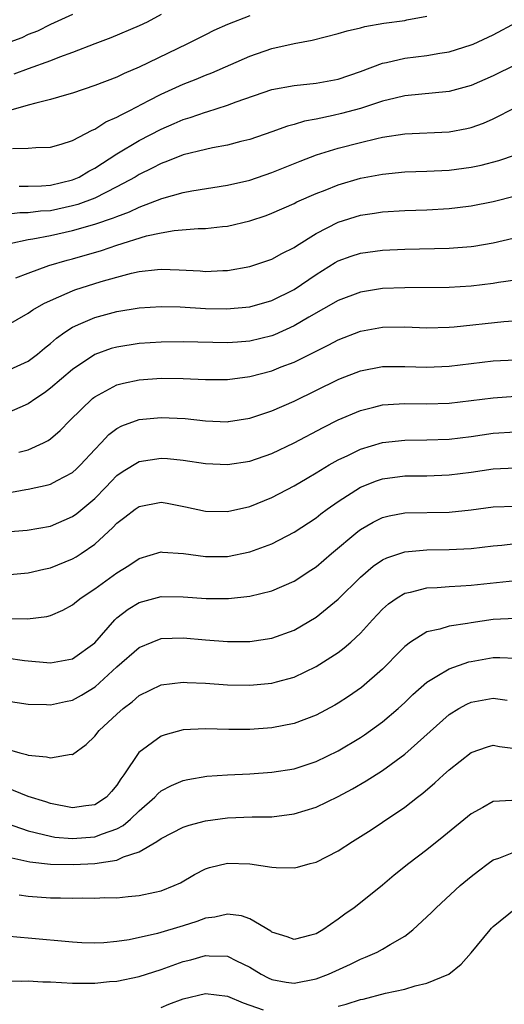
# Model space of a CAD drawing. Units: inches. Extents: x 2568000 to 2571000, y 1509000 to 1512000.
# Drawn here: x 2568202 to 2568246, y 1510134 to 1510223 of the extents above; entities that cross this region are included whole.
import ezdxf

# ---------------------------------------------------------------- set-up
doc = ezdxf.new("R2010")
doc.units = ezdxf.units.IN
doc.header["$MEASUREMENT"] = 0
doc.layers.add('LD25681509_2ft', color=53, linetype='Continuous')

msp = doc.modelspace()

# ---------------------------------------------------------------- linework, layer by layer
at = {"layer": 'LD25681509_2ft'}
for points, elevation in [([(2568207, 1510223.682), (2568205, 1510222.762), (2568203.831, 1510222.169), (2568203, 1510221.866), (2568202.42, 1510221.58), (2568201, 1510221.073)], 9890), ([(2568215, 1510223.667), (2568213.723, 1510223), (2568213, 1510222.648), (2568210.441, 1510221.559), (2568209, 1510221.038), (2568207, 1510220.251), (2568205.813, 1510219.813), (2568205, 1510219.482), (2568203, 1510218.78), (2568201.697, 1510218.303)], 9888), ([(2568223, 1510223.564), (2568221, 1510222.776), (2568219.772, 1510222.228), (2568219, 1510221.857), (2568217.322, 1510221), (2568213, 1510218.918), (2568211.65, 1510218.35), (2568211, 1510218.031), (2568209, 1510217.272), (2568207, 1510216.586), (2568206.439, 1510216.439), (2568205, 1510215.99), (2568203.683, 1510215.682), (2568203, 1510215.477), (2568201, 1510214.916)], 9886), ([(2568201.577, 1510211.577), (2568203, 1510211.601), (2568203.683, 1510211.682), (2568205, 1510211.707), (2568205.976, 1510211.976), (2568207, 1510212.296), (2568208.76, 1510213.24), (2568209, 1510213.328), (2568210.009, 1510213.991), (2568211, 1510214.399), (2568211.374, 1510214.626), (2568212.168, 1510215), (2568213.898, 1510215.898), (2568215, 1510216.494), (2568217, 1510217.396), (2568218.162, 1510217.838), (2568219, 1510218.189), (2568219.588, 1510218.411), (2568223, 1510219.924), (2568225, 1510220.616), (2568227, 1510221.067), (2568228.653, 1510221.347), (2568231, 1510221.95), (2568231.79, 1510222.211), (2568233, 1510222.479), (2568233.404, 1510222.596), (2568235.117, 1510222.883), (2568237, 1510223.136), (2568237.203, 1510223.203), (2568239, 1510223.524)], 9884), ([(2568202.185, 1510208.185), (2568203, 1510208.187), (2568204.206, 1510208.206), (2568205, 1510208.264), (2568207, 1510208.733), (2568207.608, 1510209), (2568208.475, 1510209.525), (2568209, 1510209.792), (2568211, 1510211.099), (2568213, 1510212.29), (2568215, 1510213.321), (2568216.179, 1510213.822), (2568217, 1510214.192), (2568217.627, 1510214.373), (2568219, 1510214.861), (2568219.114, 1510214.886), (2568221, 1510215.477), (2568221.785, 1510215.784), (2568225, 1510216.892), (2568227, 1510217.272), (2568229, 1510217.47), (2568231, 1510217.838), (2568233, 1510218.526), (2568235, 1510219.28), (2568235.343, 1510219.343), (2568237, 1510219.738), (2568239, 1510219.97), (2568240.177, 1510220.177), (2568241, 1510220.293), (2568243, 1510220.926), (2568243.168, 1510221), (2568245, 1510221.846), (2568247.115, 1510223)], 9882), ([(2568247, 1510219.147), (2568245, 1510218.142), (2568243, 1510217.262), (2568241, 1510216.717), (2568237, 1510216.329), (2568236.132, 1510216.132), (2568235, 1510215.843), (2568233, 1510215.194), (2568231.276, 1510214.724), (2568230.545, 1510214.545), (2568229, 1510214.236), (2568227.952, 1510214.048), (2568227, 1510213.749), (2568226.404, 1510213.596), (2568225, 1510213.068), (2568223, 1510212.388), (2568222.201, 1510212.201), (2568221, 1510211.889), (2568219.641, 1510211.641), (2568219, 1510211.496), (2568217, 1510210.994), (2568215.579, 1510210.421), (2568215, 1510210.227), (2568214.199, 1510209.801), (2568213, 1510209.221), (2568212.638, 1510209), (2568211, 1510208.105), (2568209, 1510207.094), (2568207.486, 1510206.514), (2568207, 1510206.384), (2568205, 1510205.96), (2568204.096, 1510205.904), (2568203, 1510205.761), (2568202.241, 1510205.759), (2568201, 1510205.613)], 9880), ([(2568201.327, 1510203), (2568203, 1510203.353), (2568203.413, 1510203.413), (2568205, 1510203.722), (2568207, 1510204.159), (2568209, 1510204.733), (2568210.693, 1510205.307), (2568211, 1510205.449), (2568212.14, 1510205.86), (2568213, 1510206.266), (2568215.054, 1510207.054), (2568217, 1510207.616), (2568217.767, 1510207.767), (2568221, 1510208.261), (2568223, 1510208.719), (2568225, 1510209.407), (2568227.555, 1510210.445), (2568229.043, 1510211), (2568231, 1510211.595), (2568233, 1510212.124), (2568234.48, 1510212.481), (2568235, 1510212.59), (2568237, 1510212.9), (2568241, 1510213.096), (2568242.608, 1510213.391), (2568243, 1510213.487), (2568244.124, 1510213.876), (2568245, 1510214.264), (2568247, 1510215.281)], 9878), ([(2568201.883, 1510199.883), (2568203, 1510200.331), (2568204.857, 1510201), (2568206.504, 1510201.496), (2568207, 1510201.619), (2568209.622, 1510202.378), (2568211, 1510202.844), (2568213.683, 1510203.683), (2568215, 1510203.973), (2568216.179, 1510204.179), (2568218.353, 1510204.352), (2568219, 1510204.359), (2568220.537, 1510204.537), (2568221, 1510204.574), (2568223, 1510205.041), (2568224.47, 1510205.53), (2568225, 1510205.725), (2568227, 1510206.617), (2568227.248, 1510206.752), (2568229, 1510207.514), (2568229.822, 1510207.822), (2568231, 1510208.292), (2568233, 1510208.886), (2568235, 1510209.271), (2568237, 1510209.458), (2568239, 1510209.523), (2568241, 1510209.632), (2568243, 1510209.898), (2568243.917, 1510210.082), (2568245.499, 1510210.501), (2568247, 1510211.014)], 9876), ([(2568201, 1510195.566), (2568203, 1510196.715), (2568203.407, 1510197), (2568204.408, 1510197.592), (2568205, 1510197.856), (2568206.497, 1510198.497), (2568207, 1510198.734), (2568207.194, 1510198.806), (2568209.568, 1510199.568), (2568211, 1510199.966), (2568212.312, 1510200.312), (2568213, 1510200.456), (2568214.658, 1510200.658), (2568215, 1510200.681), (2568216.63, 1510200.63), (2568218.521, 1510200.521), (2568219, 1510200.481), (2568220.561, 1510200.561), (2568221, 1510200.569), (2568223, 1510200.918), (2568225, 1510201.578), (2568225.912, 1510202.088), (2568227, 1510202.621), (2568227.218, 1510202.782), (2568229, 1510203.89), (2568231, 1510204.93), (2568233, 1510205.556), (2568234.262, 1510205.738), (2568235, 1510205.868), (2568237, 1510205.992), (2568239, 1510206.051), (2568241, 1510206.165), (2568241.755, 1510206.245), (2568243, 1510206.404), (2568245, 1510206.786), (2568247, 1510207.289)], 9874), ([(2568201, 1510191.473), (2568203, 1510192.367), (2568203.84, 1510193), (2568204.459, 1510193.541), (2568205, 1510193.967), (2568205.543, 1510194.457), (2568206.311, 1510195), (2568207, 1510195.446), (2568207.757, 1510195.757), (2568209, 1510196.323), (2568211, 1510196.859), (2568213, 1510197.19), (2568215, 1510197.316), (2568216.732, 1510197.267), (2568219, 1510197.128), (2568220.906, 1510197.094), (2568223, 1510197.281), (2568225, 1510197.85), (2568227, 1510198.857), (2568229, 1510200.194), (2568230.732, 1510201.268), (2568231, 1510201.421), (2568232.157, 1510201.843), (2568233, 1510202.132), (2568235, 1510202.397), (2568237, 1510202.477), (2568241, 1510202.564), (2568243, 1510202.718), (2568243.246, 1510202.754), (2568245, 1510203.054), (2568247.692, 1510203.692)], 9872), ([(2568247, 1510199.698), (2568245.474, 1510199.474), (2568245, 1510199.386), (2568243, 1510199.135), (2568241, 1510199.014), (2568237, 1510199.005), (2568235, 1510198.931), (2568233, 1510198.615), (2568231, 1510197.856), (2568228.342, 1510196.342), (2568227, 1510195.548), (2568225.249, 1510194.751), (2568225, 1510194.654), (2568223, 1510194.164), (2568221.904, 1510194.096), (2568221, 1510194.019), (2568217, 1510194.113), (2568215, 1510194.09), (2568213, 1510193.959), (2568211, 1510193.642), (2568210.5, 1510193.5), (2568209, 1510192.957), (2568207, 1510191.626), (2568205, 1510189.918), (2568204.476, 1510189.524), (2568203.672, 1510189), (2568203, 1510188.509), (2568201, 1510187.642)], 9870), ([(2568202.155, 1510184.155), (2568203, 1510184.376), (2568204.387, 1510185), (2568204.792, 1510185.208), (2568205, 1510185.361), (2568205.89, 1510186.11), (2568206.749, 1510187), (2568208.808, 1510189), (2568208.913, 1510189.087), (2568209, 1510189.152), (2568211, 1510190.218), (2568211.612, 1510190.388), (2568213, 1510190.685), (2568215, 1510190.822), (2568217, 1510190.797), (2568219, 1510190.706), (2568221, 1510190.704), (2568223, 1510190.972), (2568225, 1510191.496), (2568225.844, 1510191.844), (2568227, 1510192.294), (2568228.818, 1510193.182), (2568229, 1510193.286), (2568230.16, 1510193.84), (2568231, 1510194.289), (2568233, 1510195.065), (2568235, 1510195.441), (2568237, 1510195.471), (2568239, 1510195.394), (2568241, 1510195.441), (2568241.478, 1510195.478), (2568245.944, 1510195.944), (2568248.111, 1510196.111)], 9868), ([(2568201, 1510180.46), (2568202.783, 1510180.783), (2568203, 1510180.81), (2568204.8, 1510181.2), (2568205, 1510181.267), (2568205.605, 1510181.604), (2568207, 1510182.325), (2568207.354, 1510182.646), (2568207.713, 1510183), (2568209, 1510184.398), (2568209.584, 1510185), (2568210.265, 1510185.735), (2568211, 1510186.29), (2568211.46, 1510186.54), (2568213, 1510187.104), (2568215, 1510187.295), (2568217.183, 1510187.183), (2568219, 1510186.98), (2568221, 1510186.897), (2568221.09, 1510186.91), (2568223, 1510187.209), (2568225, 1510187.89), (2568227, 1510188.762), (2568231, 1510190.707), (2568231.207, 1510190.793), (2568233, 1510191.492), (2568235, 1510191.879), (2568237, 1510191.895), (2568239, 1510191.823), (2568241, 1510191.916), (2568245, 1510192.393), (2568247, 1510192.502)], 9866), ([(2568201, 1510176.965), (2568202.886, 1510177.114), (2568205, 1510177.475), (2568207, 1510178.341), (2568207.381, 1510178.619), (2568209, 1510179.979), (2568210.01, 1510181), (2568210.485, 1510181.515), (2568211, 1510182.036), (2568211.562, 1510182.438), (2568213, 1510183.313), (2568215, 1510183.614), (2568215.573, 1510183.573), (2568217, 1510183.427), (2568219, 1510183.134), (2568221, 1510183.04), (2568223, 1510183.336), (2568225, 1510184.041), (2568227, 1510184.999), (2568229.626, 1510186.374), (2568231, 1510187.061), (2568233, 1510187.928), (2568234.221, 1510188.221), (2568235, 1510188.43), (2568236.501, 1510188.501), (2568237, 1510188.542), (2568239, 1510188.502), (2568241, 1510188.581), (2568245, 1510189.067), (2568247, 1510189.205)], 9864), ([(2568201, 1510173.071), (2568203, 1510173.265), (2568204.413, 1510173.587), (2568205, 1510173.696), (2568207, 1510174.506), (2568207.312, 1510174.688), (2568207.784, 1510175), (2568209, 1510175.85), (2568210.644, 1510177.356), (2568211, 1510177.741), (2568211.725, 1510178.275), (2568212.648, 1510179), (2568213, 1510179.252), (2568215, 1510179.62), (2568215.534, 1510179.534), (2568217.207, 1510179.206), (2568219, 1510178.808), (2568221, 1510178.784), (2568223, 1510179.242), (2568225, 1510180.053), (2568227, 1510181.108), (2568228.184, 1510181.816), (2568229, 1510182.278), (2568230.188, 1510183), (2568231, 1510183.456), (2568231.864, 1510183.864), (2568233, 1510184.432), (2568235, 1510185.033), (2568237, 1510185.245), (2568239, 1510185.253), (2568241, 1510185.329), (2568243, 1510185.568), (2568245, 1510185.856), (2568247, 1510185.995)], 9862), ([(2568201, 1510169.12), (2568202.917, 1510169.083), (2568204.677, 1510169.323), (2568205, 1510169.412), (2568206.124, 1510169.876), (2568207, 1510170.358), (2568207.343, 1510170.657), (2568207.774, 1510171), (2568209, 1510171.798), (2568211, 1510173.241), (2568212.074, 1510173.926), (2568213, 1510174.559), (2568215, 1510175.145), (2568215.124, 1510175.124), (2568217.01, 1510174.99), (2568219, 1510174.724), (2568221, 1510174.741), (2568223, 1510175.134), (2568225, 1510175.865), (2568227, 1510176.914), (2568229, 1510178.234), (2568229.428, 1510178.572), (2568230.007, 1510179), (2568231, 1510179.692), (2568233, 1510180.977), (2568234.44, 1510181.56), (2568235, 1510181.747), (2568237, 1510182.016), (2568239, 1510182.028), (2568241, 1510182.092), (2568243, 1510182.343), (2568245, 1510182.656), (2568247, 1510182.731)], 9860), ([(2568201, 1510165.579), (2568202.658, 1510165.342), (2568205, 1510165.113), (2568207, 1510165.474), (2568209, 1510166.922), (2568210.81, 1510169), (2568211, 1510169.179), (2568212.025, 1510169.975), (2568213, 1510170.564), (2568213.332, 1510170.668), (2568215, 1510171.117), (2568217, 1510171.092), (2568219.076, 1510170.924), (2568221.08, 1510170.92), (2568223, 1510171.133), (2568225, 1510171.637), (2568227, 1510172.51), (2568228.52, 1510173.48), (2568229, 1510173.809), (2568230.386, 1510175), (2568232.769, 1510177), (2568233, 1510177.174), (2568234.158, 1510177.842), (2568235, 1510178.25), (2568235.595, 1510178.405), (2568237, 1510178.669), (2568241, 1510178.733), (2568243, 1510178.936), (2568245, 1510179.218), (2568247, 1510179.266)], 9858), ([(2568201, 1510161.678), (2568203, 1510161.376), (2568204.635, 1510161.365), (2568205, 1510161.339), (2568206.357, 1510161.643), (2568207, 1510161.753), (2568207.806, 1510162.194), (2568209.044, 1510162.956), (2568211, 1510164.76), (2568213, 1510166.517), (2568214.177, 1510167), (2568215, 1510167.311), (2568217, 1510167.367), (2568219, 1510167.195), (2568221, 1510167.05), (2568223, 1510167.048), (2568225, 1510167.35), (2568227, 1510168.086), (2568229, 1510169.252), (2568231, 1510170.871), (2568233, 1510172.853), (2568234.158, 1510173.842), (2568235, 1510174.413), (2568235.39, 1510174.61), (2568237, 1510175.151), (2568239, 1510175.332), (2568241, 1510175.351), (2568243, 1510175.465), (2568245, 1510175.702), (2568245.757, 1510175.757), (2568247, 1510175.893)], 9856), ([(2568201, 1510157.36), (2568202.23, 1510157), (2568202.847, 1510156.847), (2568203, 1510156.787), (2568204.642, 1510156.642), (2568205, 1510156.541), (2568206.868, 1510156.868), (2568207, 1510156.856), (2568208.239, 1510157.761), (2568209, 1510158.495), (2568209.392, 1510159), (2568211, 1510160.501), (2568211.573, 1510161), (2568212.385, 1510161.615), (2568213, 1510162.161), (2568215, 1510163.141), (2568217, 1510163.389), (2568217.361, 1510163.361), (2568219, 1510163.3), (2568221, 1510163.144), (2568223, 1510163.096), (2568225, 1510163.294), (2568225.419, 1510163.419), (2568227, 1510163.839), (2568229, 1510164.778), (2568231, 1510166.065), (2568231.535, 1510166.465), (2568232.14, 1510167), (2568233, 1510167.797), (2568234.092, 1510169), (2568235, 1510169.962), (2568235.543, 1510170.457), (2568236.311, 1510171), (2568237, 1510171.419), (2568237.515, 1510171.515), (2568239, 1510171.908), (2568239.936, 1510171.936), (2568241, 1510172.015), (2568242.064, 1510172.064), (2568243, 1510172.127), (2568247, 1510172.557)], 9854), ([(2568247, 1510169.136), (2568245, 1510169.034), (2568243, 1510168.749), (2568242.679, 1510168.679), (2568241, 1510168.439), (2568240.167, 1510168.167), (2568239, 1510167.92), (2568237.529, 1510167), (2568237, 1510166.605), (2568236.204, 1510165.797), (2568235.453, 1510165), (2568235, 1510164.559), (2568233.091, 1510162.909), (2568231.912, 1510162.088), (2568231, 1510161.48), (2568230.698, 1510161.302), (2568229, 1510160.386), (2568227, 1510159.638), (2568225, 1510159.245), (2568223, 1510159.096), (2568221.098, 1510159.098), (2568219, 1510159.154), (2568217, 1510159.059), (2568215.374, 1510158.626), (2568215, 1510158.487), (2568212.989, 1510157.011), (2568211.642, 1510155), (2568211.359, 1510154.64), (2568211, 1510154.067), (2568210.508, 1510153.492), (2568210.063, 1510153), (2568209, 1510152.292), (2568208.201, 1510152.201), (2568207, 1510152.029), (2568205, 1510152.429), (2568204.576, 1510152.576), (2568203, 1510153.065), (2568201, 1510153.857)], 9852), ([(2568201, 1510150.629), (2568203, 1510149.939), (2568204.374, 1510149.626), (2568205, 1510149.456), (2568205.392, 1510149.392), (2568207, 1510149.251), (2568209, 1510149.401), (2568209.692, 1510149.692), (2568211, 1510150.133), (2568211.578, 1510150.422), (2568212.241, 1510151), (2568213, 1510151.761), (2568214.438, 1510153), (2568214.703, 1510153.297), (2568215, 1510153.552), (2568215.945, 1510154.055), (2568217, 1510154.49), (2568217.411, 1510154.589), (2568219.126, 1510154.874), (2568221, 1510155.021), (2568223, 1510155.113), (2568225, 1510155.241), (2568227, 1510155.563), (2568229, 1510156.213), (2568231, 1510157.187), (2568233, 1510158.384), (2568233.374, 1510158.626), (2568233.906, 1510159), (2568235, 1510159.796), (2568236.4, 1510161), (2568237, 1510161.55), (2568237.735, 1510162.265), (2568239, 1510163.39), (2568239.909, 1510163.909), (2568241, 1510164.596), (2568242.792, 1510165.208), (2568243, 1510165.254), (2568245, 1510165.591), (2568245.597, 1510165.597), (2568247, 1510165.535)], 9850), ([(2568201.511, 1510147.511), (2568203.149, 1510147.149), (2568205, 1510146.942), (2568207.09, 1510146.91), (2568209, 1510147.013), (2568211, 1510147.314), (2568211.612, 1510147.612), (2568213, 1510148.058), (2568214.601, 1510149), (2568215, 1510149.269), (2568217, 1510150.283), (2568217.532, 1510150.468), (2568219, 1510150.867), (2568221, 1510151.136), (2568223.207, 1510151.207), (2568225, 1510151.229), (2568227, 1510151.474), (2568229, 1510152.091), (2568231, 1510153.062), (2568232.268, 1510153.732), (2568233.532, 1510154.468), (2568235, 1510155.402), (2568237, 1510156.86), (2568241, 1510160.45), (2568241.894, 1510161), (2568242.607, 1510161.393), (2568243, 1510161.56), (2568245, 1510161.941), (2568246.254, 1510161.746)], 9848), ([(2568202.167, 1510144.167), (2568203, 1510144.052), (2568205, 1510143.904), (2568205.913, 1510143.913), (2568207, 1510143.884), (2568207.903, 1510143.903), (2568209, 1510143.875), (2568209.915, 1510143.915), (2568211, 1510143.914), (2568212.031, 1510144.031), (2568213, 1510144.099), (2568214.424, 1510144.424), (2568215, 1510144.533), (2568216.171, 1510145), (2568216.737, 1510145.263), (2568217.997, 1510146.003), (2568219, 1510146.516), (2568219.363, 1510146.637), (2568221, 1510147.025), (2568223, 1510146.958), (2568225, 1510146.667), (2568225.374, 1510146.626), (2568227, 1510146.612), (2568227.319, 1510146.681), (2568228.463, 1510147), (2568229, 1510147.133), (2568231, 1510148.151), (2568232.292, 1510149), (2568233, 1510149.424), (2568233.959, 1510150.041), (2568235, 1510150.731), (2568237, 1510152.096), (2568238.161, 1510153), (2568238.643, 1510153.357), (2568239.727, 1510154.272), (2568240.49, 1510155), (2568241, 1510155.46), (2568243, 1510157.016), (2568244.474, 1510157.526), (2568245, 1510157.679), (2568245.571, 1510157.571), (2568247, 1510157.372)], 9846), ([(2568246.685, 1510152.685), (2568245, 1510152.598), (2568244.044, 1510152.044), (2568243, 1510151.492), (2568240.545, 1510149.455), (2568239, 1510148.245), (2568237.372, 1510147), (2568236.058, 1510145.942), (2568235, 1510145.054), (2568233, 1510143.44), (2568232.419, 1510143), (2568231.578, 1510142.422), (2568231, 1510141.978), (2568229.599, 1510141), (2568229, 1510140.647), (2568228.513, 1510140.513), (2568227, 1510140.147), (2568226.371, 1510140.371), (2568225, 1510140.81), (2568224.893, 1510140.893), (2568223, 1510142.001), (2568222.267, 1510142.267), (2568221, 1510142.409), (2568219.862, 1510142.138), (2568219, 1510142.051), (2568218.233, 1510141.767), (2568217, 1510141.373), (2568214.669, 1510140.669), (2568212.103, 1510140.103), (2568211, 1510139.946), (2568209.828, 1510139.828), (2568209, 1510139.801), (2568207.837, 1510139.837), (2568207, 1510139.889), (2568203, 1510140.271), (2568202.307, 1510140.307), (2568201, 1510140.444)], 9844), ([(2568201, 1510136.389), (2568202.374, 1510136.374), (2568203, 1510136.413), (2568204.327, 1510136.327), (2568205, 1510136.314), (2568207, 1510136.202), (2568209, 1510136.189), (2568210.331, 1510136.331), (2568211, 1510136.378), (2568213, 1510136.807), (2568215, 1510137.43), (2568217, 1510138.136), (2568217.69, 1510138.31), (2568219, 1510138.685), (2568219.348, 1510138.652), (2568221, 1510138.616), (2568221.791, 1510138.209), (2568223, 1510137.633), (2568224.038, 1510137), (2568224.665, 1510136.665), (2568225, 1510136.515), (2568226.278, 1510136.278), (2568227, 1510136.186), (2568229, 1510136.579), (2568230.108, 1510137), (2568232.1, 1510137.9), (2568233, 1510138.365), (2568233.469, 1510138.531), (2568234.514, 1510139), (2568235, 1510139.262), (2568235.698, 1510139.698), (2568237, 1510140.446), (2568237.721, 1510141), (2568239, 1510142.177), (2568239.422, 1510142.578), (2568239.832, 1510143), (2568242.01, 1510145), (2568243, 1510145.829), (2568243.66, 1510146.34), (2568244.546, 1510147), (2568245, 1510147.318), (2568245.49, 1510147.49), (2568247, 1510148.097)], 9842), ([(2568231, 1510134.122), (2568231.709, 1510134.291), (2568233, 1510134.713), (2568233.242, 1510134.758), (2568235.277, 1510135.277), (2568237, 1510135.651), (2568237.954, 1510135.954), (2568239, 1510136.182), (2568240.986, 1510137.014), (2568242.097, 1510137.903), (2568243, 1510138.922), (2568244.704, 1510141), (2568244.843, 1510141.157), (2568245, 1510141.3), (2568247.04, 1510142.959)], 9840), ([(2568215, 1510134.003), (2568215.692, 1510134.308), (2568217, 1510134.783), (2568219, 1510135.272), (2568221, 1510135.022), (2568222.415, 1510134.415), (2568224.218, 1510133.782)], 9840)]:
    msp.add_lwpolyline(points, dxfattribs=dict(at, elevation=elevation))

doc.saveas('drawing.dxf')
